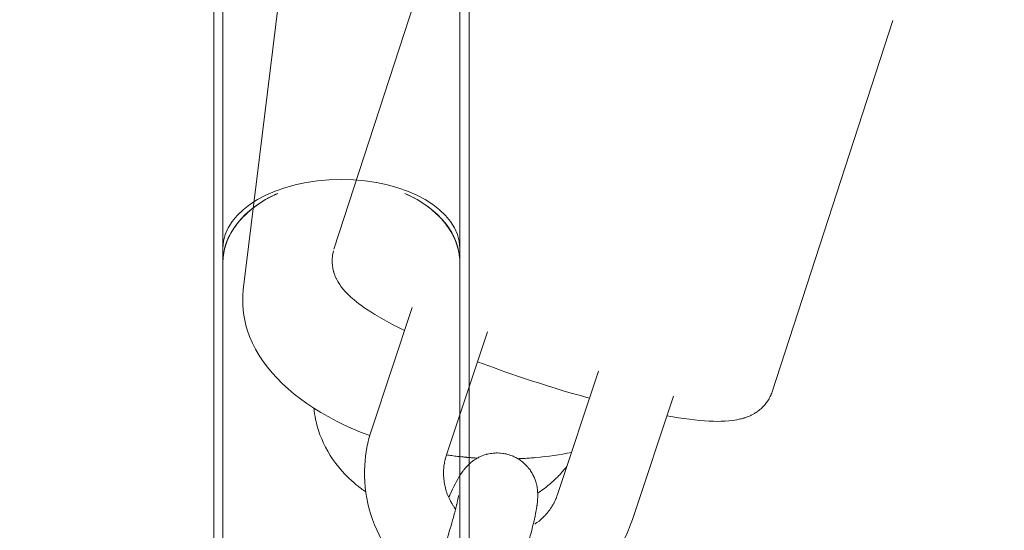
# Model space of a CAD drawing. Units: inches. Extents: x 18 to 192, y 66 to 231.
# Drawn here: x 58 to 58, y 103 to 103 of the extents above; entities that cross this region are included whole.
import ezdxf

# ---------------------------------------------------------------- set-up
doc = ezdxf.new("R2010")
doc.units = ezdxf.units.IN
doc.header["$MEASUREMENT"] = 0
doc.layers.add('Logos & Title', color=7, linetype='Continuous')

# ---------------------------------------------------------------- blocks, each defined once
blk = doc.blocks.new('block 2949')
at = {"layer": 'Logos & Title', "color": 7, "lineweight": 20}
blk.add_open_spline([(57.90046, 102.88973), (57.90046, 102.88973), (57.90133, 102.89235), (57.90133, 102.89235), (57.90133, 102.89235), (57.90218, 102.89495), (57.90218, 102.89495), (57.90218, 102.89495), (57.90301, 102.89752), (57.90301, 102.89752), (57.90301, 102.89752), (57.90383, 102.90007), (57.90383, 102.90007), (57.90383, 102.90007), (57.90462, 102.90259), (57.90462, 102.90259), (57.90462, 102.90259), (57.9054, 102.90507), (57.9054, 102.90507), (57.9054, 102.90507), (57.90615, 102.90751), (57.90615, 102.90751), (57.90615, 102.90751), (57.90688, 102.9099), (57.90688, 102.9099), (57.90688, 102.9099), (57.90757, 102.9122), (57.90757, 102.9122), (57.90757, 102.9122), (57.90824, 102.91445), (57.90824, 102.91445), (57.90824, 102.91445), (57.90888, 102.91664), (57.90888, 102.91664), (57.90888, 102.91664), (57.90949, 102.91877), (57.90949, 102.91877), (57.90949, 102.91877), (57.91007, 102.92084), (57.91007, 102.92084), (57.91007, 102.92084), (57.91063, 102.92284), (57.91063, 102.92284), (57.91115, 102.92476), (57.91164, 102.92661), (57.91164, 102.92661), (57.91207, 102.92827), (57.91247, 102.92984), (57.91247, 102.92984), (57.91284, 102.93134), (57.91318, 102.93276), (57.91318, 102.93276), (57.91349, 102.93409), (57.91377, 102.93532), (57.91377, 102.93532), (57.91401, 102.93644), (57.91422, 102.93747), (57.91422, 102.93747), (57.91457, 102.93937), (57.91461, 102.93961), (57.91461, 102.93961)], degree=3, knots=[0, 0, 0, 0, 1, 1, 1, 2, 2, 2, 3, 3, 3, 4, 4, 4, 5, 5, 5, 6, 6, 6, 7, 7, 7, 8, 8, 8, 9, 9, 9, 10, 10, 10, 11, 11, 11, 12, 12, 12, 13, 13, 13, 14, 14, 14, 15, 15, 15, 16, 16, 16, 17, 17, 17, 18, 18, 18, 19, 19, 19, 20, 20, 20, 20], dxfattribs=at)
blk = doc.blocks.new('block 2950')
at = {"layer": 'Logos & Title', "color": 7, "lineweight": 20}
blk.add_open_spline([(57.95739, 102.87079), (57.95739, 102.87079), (57.95838, 102.87378), (57.95838, 102.87378), (57.95838, 102.87378), (57.95935, 102.87675), (57.95935, 102.87675), (57.95935, 102.87675), (57.96031, 102.8797), (57.96031, 102.8797), (57.96031, 102.8797), (57.96124, 102.88262), (57.96124, 102.88262), (57.96124, 102.88262), (57.96215, 102.88551), (57.96215, 102.88551), (57.96215, 102.88551), (57.96304, 102.88837), (57.96304, 102.88837), (57.96304, 102.88837), (57.9639, 102.89118), (57.9639, 102.89118), (57.9639, 102.89118), (57.96474, 102.89395), (57.96474, 102.89395), (57.96474, 102.89395), (57.96557, 102.89672), (57.96557, 102.89672), (57.96557, 102.89672), (57.96636, 102.89944), (57.96636, 102.89944), (57.96636, 102.89944), (57.96713, 102.90211), (57.96713, 102.90211), (57.96713, 102.90211), (57.96787, 102.90471), (57.96787, 102.90471), (57.96787, 102.90471), (57.96857, 102.90725), (57.96857, 102.90725), (57.96857, 102.90725), (57.96924, 102.90972), (57.96924, 102.90972), (57.96924, 102.90972), (57.96987, 102.91212), (57.96987, 102.91212), (57.96987, 102.91212), (57.97047, 102.91446), (57.97047, 102.91446), (57.97047, 102.91446), (57.97109, 102.91694), (57.97109, 102.91694), (57.97109, 102.91694), (57.97167, 102.91932), (57.97167, 102.91932), (57.97167, 102.91932), (57.9722, 102.92162), (57.9722, 102.92162), (57.9722, 102.92162), (57.97269, 102.92385), (57.97269, 102.92385), (57.97269, 102.92385), (57.97313, 102.92603), (57.97313, 102.92603), (57.97313, 102.92603), (57.97353, 102.92816), (57.97353, 102.92816), (57.97388, 102.93026), (57.97418, 102.93234), (57.97418, 102.93234), (57.97441, 102.9341), (57.9745, 102.93501), (57.9745, 102.93501), (57.97465, 102.93693), (57.9747, 102.93797), (57.9747, 102.93797), (57.97472, 102.94028), (57.9747, 102.9408), (57.9747, 102.9408), (57.97457, 102.9431), (57.97451, 102.94375), (57.97451, 102.94375), (57.97432, 102.94517), (57.97419, 102.94605), (57.97419, 102.94605), (57.97381, 102.948), (57.97354, 102.9491), (57.97354, 102.9491), (57.97318, 102.95029), (57.97273, 102.95159), (57.97273, 102.95159), (57.97216, 102.953), (57.97147, 102.95452), (57.97147, 102.95452), (57.97094, 102.95556), (57.97034, 102.95666), (57.97034, 102.95666), (57.96964, 102.9578), (57.96885, 102.95898), (57.96885, 102.95898), (57.96794, 102.96019), (57.96692, 102.96142), (57.96692, 102.96142), (57.96577, 102.96266), (57.96447, 102.96391), (57.96447, 102.96391), (57.96352, 102.96474), (57.96251, 102.96555), (57.96251, 102.96555), (57.96143, 102.96633), (57.9603, 102.96709), (57.9603, 102.96709), (57.95911, 102.96781), (57.95787, 102.96849), (57.95787, 102.96849), (57.95658, 102.96911), (57.95526, 102.96968), (57.95526, 102.96968), (57.95409, 102.97012), (57.95291, 102.97051), (57.95291, 102.97051), (57.95172, 102.97085), (57.95053, 102.97114), (57.95053, 102.97114), (57.94933, 102.97138), (57.94814, 102.97157), (57.94814, 102.97157), (57.94695, 102.97171), (57.94579, 102.97181), (57.94579, 102.97181), (57.94337, 102.97186), (57.94221, 102.97182), (57.94221, 102.97182), (57.94, 102.97161), (57.93895, 102.97146), (57.93895, 102.97146), (57.93698, 102.97107), (57.93583, 102.97078), (57.93583, 102.97078), (57.93475, 102.97046), (57.93373, 102.97012), (57.93373, 102.97012), (57.93277, 102.96977), (57.93187, 102.9694), (57.93187, 102.9694), (57.93023, 102.96864), (57.92949, 102.96826), (57.92949, 102.96826), (57.92856, 102.96775), (57.92771, 102.96725), (57.92771, 102.96725), (57.9262, 102.96626), (57.92554, 102.96579), (57.92554, 102.96579), (57.9226, 102.96335), (57.92205, 102.96284), (57.92205, 102.96284), (57.9199, 102.96055), (57.91933, 102.95988), (57.91933, 102.95988), (57.91832, 102.95862), (57.91788, 102.95804), (57.91788, 102.95804), (57.91635, 102.95585), (57.91513, 102.95395), (57.91513, 102.95395), (57.91513, 102.95395), (57.914, 102.95206), (57.914, 102.95206), (57.914, 102.95206), (57.91294, 102.95018), (57.91294, 102.95018), (57.91294, 102.95018), (57.91192, 102.94827), (57.91192, 102.94827), (57.91192, 102.94827), (57.91092, 102.94631), (57.91092, 102.94631), (57.91092, 102.94631), (57.90994, 102.94428), (57.90994, 102.94428), (57.90994, 102.94428), (57.90894, 102.94217), (57.90894, 102.94217), (57.90894, 102.94217), (57.90791, 102.93994), (57.90791, 102.93994), (57.90719, 102.93837), (57.90709, 102.93814), (57.90709, 102.93814)], degree=3, knots=[0, 0, 0, 0, 1, 1, 1, 2, 2, 2, 3, 3, 3, 4, 4, 4, 5, 5, 5, 6, 6, 6, 7, 7, 7, 8, 8, 8, 9, 9, 9, 10, 10, 10, 11, 11, 11, 12, 12, 12, 13, 13, 13, 14, 14, 14, 15, 15, 15, 16, 16, 16, 17, 17, 17, 18, 18, 18, 19, 19, 19, 20, 20, 20, 21, 21, 21, 22, 22, 22, 23, 23, 23, 24, 24, 24, 25, 25, 25, 26, 26, 26, 27, 27, 27, 28, 28, 28, 29, 29, 29, 30, 30, 30, 31, 31, 31, 32, 32, 32, 33, 33, 33, 34, 34, 34, 35, 35, 35, 36, 36, 36, 37, 37, 37, 38, 38, 38, 39, 39, 39, 40, 40, 40, 41, 41, 41, 42, 42, 42, 43, 43, 43, 44, 44, 44, 45, 45, 45, 46, 46, 46, 47, 47, 47, 48, 48, 48, 49, 49, 49, 50, 50, 50, 51, 51, 51, 52, 52, 52, 53, 53, 53, 54, 54, 54, 55, 55, 55, 56, 56, 56, 57, 57, 57, 58, 58, 58, 59, 59, 59, 60, 60, 60, 61, 61, 61, 62, 62, 62, 63, 63, 63, 63], dxfattribs=at)
blk = doc.blocks.new('block 2957')
at = {"layer": 'Logos & Title', "color": 7, "lineweight": 20}
blk.add_lwpolyline([(58.07805, 103.01568), (58.07805, 103.01568)], dxfattribs=at)
blk = doc.blocks.new('block 2958')
at = {"layer": 'Logos & Title', "color": 7, "lineweight": 20}
blk.add_lwpolyline([(58.021, 103.03425), (58.021, 103.03425)], dxfattribs=at)
blk = doc.blocks.new('block 2959')
at = {"layer": 'Logos & Title', "color": 7, "lineweight": 20}
blk.add_lwpolyline([(58.04668, 102.92135), (58.07785, 103.01506)], dxfattribs=at)
blk = doc.blocks.new('block 2960')
at = {"layer": 'Logos & Title', "color": 7, "lineweight": 20}
blk.add_lwpolyline([(57.98975, 102.94029), (58.02092, 103.03399)], dxfattribs=at)
blk = doc.blocks.new('block 2961')
at = {"layer": 'Logos & Title', "color": 7, "lineweight": 20}
blk.add_lwpolyline([(57.9054, 102.97033), (57.93648, 103.06377)], dxfattribs=at)
blk = doc.blocks.new('block 2962')
at = {"layer": 'Logos & Title', "color": 7, "lineweight": 20}
blk.add_lwpolyline([(57.84847, 102.98927), (57.87943, 103.08236)], dxfattribs=at)
blk = doc.blocks.new('block 2963')
at = {"layer": 'Logos & Title', "color": 7, "lineweight": 20}
blk.add_lwpolyline([(58.04668, 102.92135), (58.04529, 102.91744), (58.04375, 102.91358), (58.04205, 102.90979), (58.04019, 102.90608), (58.03819, 102.90244), (58.03605, 102.89888), (58.03376, 102.89541), (58.03134, 102.89204), (58.02879, 102.88878), (58.02611, 102.88562), (58.0233, 102.88258), (58.02037, 102.87965), (58.01733, 102.87684), (58.01418, 102.87415), (58.01092, 102.8716), (58.00756, 102.86917), (58.00411, 102.86689), (58.00056, 102.86475), (57.99694, 102.86275), (57.99323, 102.8609), (57.98945, 102.85919), (57.98561, 102.85764), (57.98171, 102.85625), (57.97776, 102.85501), (57.97446, 102.85411), (57.97113, 102.85332), (57.96778, 102.85264), (57.96441, 102.85207), (57.96102, 102.85161), (57.95761, 102.85127), (57.9542, 102.85103), (57.95078, 102.85091)], dxfattribs=at)
blk = doc.blocks.new('block 2964')
at = {"layer": 'Logos & Title', "color": 7, "lineweight": 20}
blk.add_open_spline([(57.89289, 102.86697), (57.89163, 102.86778), (57.89037, 102.86861), (57.89037, 102.86861), (57.88912, 102.86945), (57.88789, 102.87031), (57.88789, 102.87031), (57.88667, 102.87118), (57.88546, 102.87208), (57.88546, 102.87208), (57.88427, 102.87299), (57.88309, 102.87392), (57.88309, 102.87392), (57.88309, 102.87392), (57.87985, 102.87661), (57.87985, 102.87661), (57.87985, 102.87661), (57.87671, 102.87942), (57.87671, 102.87942), (57.87671, 102.87942), (57.8737, 102.88236), (57.8737, 102.88236), (57.8737, 102.88236), (57.8708, 102.88542), (57.8708, 102.88542), (57.8708, 102.88542), (57.86802, 102.88858), (57.86802, 102.88858), (57.86802, 102.88858), (57.86537, 102.89186), (57.86537, 102.89186), (57.86537, 102.89186), (57.86286, 102.89524), (57.86286, 102.89524), (57.86286, 102.89524), (57.86048, 102.89871), (57.86048, 102.89871), (57.86048, 102.89871), (57.85824, 102.90228), (57.85824, 102.90228), (57.85824, 102.90228), (57.85614, 102.90593), (57.85614, 102.90593), (57.85614, 102.90593), (57.85419, 102.90966), (57.85419, 102.90966), (57.85419, 102.90966), (57.8524, 102.91346), (57.8524, 102.91346), (57.8524, 102.91346), (57.85075, 102.91734), (57.85075, 102.91734), (57.85075, 102.91734), (57.84926, 102.92127), (57.84926, 102.92127), (57.84926, 102.92127), (57.84793, 102.92527), (57.84793, 102.92527), (57.84793, 102.92527), (57.84675, 102.92931), (57.84675, 102.92931), (57.84675, 102.92931), (57.84575, 102.93338), (57.84575, 102.93338), (57.84575, 102.93338), (57.84491, 102.93749), (57.84491, 102.93749), (57.84491, 102.93749), (57.84423, 102.94163), (57.84423, 102.94163), (57.84423, 102.94163), (57.84372, 102.94579), (57.84372, 102.94579), (57.84372, 102.94579), (57.84337, 102.94997), (57.84337, 102.94997), (57.84337, 102.94997), (57.84319, 102.95416), (57.84319, 102.95416), (57.84319, 102.95416), (57.84318, 102.95835), (57.84318, 102.95835), (57.84318, 102.95835), (57.84334, 102.96254), (57.84334, 102.96254), (57.84334, 102.96254), (57.8436, 102.96594), (57.8436, 102.96594), (57.8436, 102.96594), (57.84396, 102.96933), (57.84396, 102.96933), (57.84396, 102.96933), (57.84444, 102.97271), (57.84444, 102.97271), (57.84444, 102.97271), (57.84503, 102.97607), (57.84503, 102.97607), (57.84503, 102.97607), (57.84572, 102.97941), (57.84572, 102.97941), (57.84572, 102.97941), (57.84653, 102.98273), (57.84653, 102.98273), (57.84653, 102.98273), (57.84744, 102.98601), (57.84744, 102.98601), (57.84744, 102.98601), (57.84847, 102.98927), (57.84847, 102.98927)], degree=3, knots=[0, 0, 0, 0, 1, 1, 1, 2, 2, 2, 3, 3, 3, 4, 4, 4, 5, 5, 5, 6, 6, 6, 7, 7, 7, 8, 8, 8, 9, 9, 9, 10, 10, 10, 11, 11, 11, 12, 12, 12, 13, 13, 13, 14, 14, 14, 15, 15, 15, 16, 16, 16, 17, 17, 17, 18, 18, 18, 19, 19, 19, 20, 20, 20, 21, 21, 21, 22, 22, 22, 23, 23, 23, 24, 24, 24, 25, 25, 25, 26, 26, 26, 27, 27, 27, 28, 28, 28, 29, 29, 29, 30, 30, 30, 31, 31, 31, 32, 32, 32, 33, 33, 33, 34, 34, 34, 35, 35, 35, 36, 36, 36, 36], dxfattribs=at)
blk = doc.blocks.new('block 2965')
at = {"layer": 'Logos & Title', "color": 7, "lineweight": 20}
blk.add_open_spline([(57.98975, 102.94029), (57.98915, 102.93861), (57.98849, 102.93697), (57.98849, 102.93697), (57.98776, 102.93535), (57.98697, 102.93377), (57.98697, 102.93377), (57.98611, 102.93222), (57.98519, 102.93071), (57.98519, 102.93071), (57.98421, 102.92924), (57.98317, 102.92782), (57.98317, 102.92782), (57.98206, 102.92642), (57.9809, 102.92507), (57.9809, 102.92507), (57.97967, 102.92377), (57.9784, 102.92253), (57.9784, 102.92253), (57.97708, 102.92134), (57.9757, 102.9202), (57.9757, 102.9202), (57.97282, 102.9181), (57.97261, 102.91797), (57.97261, 102.91797)], degree=3, knots=[0, 0, 0, 0, 1, 1, 1, 2, 2, 2, 3, 3, 3, 4, 4, 4, 5, 5, 5, 6, 6, 6, 7, 7, 7, 8, 8, 8, 8], dxfattribs=at)
blk = doc.blocks.new('block 2966')
at = {"layer": 'Logos & Title', "color": 7, "lineweight": 20}
blk.add_open_spline([(57.91232, 102.92923), (57.91051, 102.93182), (57.91027, 102.9322), (57.91027, 102.9322), (57.90935, 102.93372), (57.90849, 102.93526), (57.90849, 102.93526), (57.90769, 102.93684), (57.90695, 102.93844), (57.90695, 102.93844), (57.90628, 102.94007), (57.90567, 102.94173), (57.90567, 102.94173), (57.90512, 102.9434), (57.90464, 102.94509), (57.90464, 102.94509), (57.90423, 102.94681), (57.90388, 102.94854), (57.90388, 102.94854), (57.9036, 102.95029), (57.90339, 102.95204), (57.90339, 102.95204), (57.90325, 102.95379), (57.90318, 102.95554), (57.90318, 102.95554), (57.90317, 102.9573), (57.90324, 102.95904), (57.90324, 102.95904), (57.90335, 102.96049), (57.9035, 102.96193), (57.9035, 102.96193), (57.9037, 102.96336), (57.90395, 102.96478), (57.90395, 102.96478), (57.90425, 102.96618), (57.90459, 102.96758), (57.90459, 102.96758), (57.90497, 102.96896), (57.9054, 102.97033), (57.9054, 102.97033)], degree=3, knots=[0, 0, 0, 0, 1, 1, 1, 2, 2, 2, 3, 3, 3, 4, 4, 4, 5, 5, 5, 6, 6, 6, 7, 7, 7, 8, 8, 8, 9, 9, 9, 10, 10, 10, 11, 11, 11, 12, 12, 12, 13, 13, 13, 13], dxfattribs=at)
blk = doc.blocks.new('block 2992')
at = {"layer": 'Logos & Title', "color": 7, "lineweight": 20}
blk.add_open_spline([(58.15279, 103.01832), (58.15229, 103.01693), (58.15173, 103.01557), (58.15173, 103.01557), (58.1511, 103.01425), (58.15042, 103.01298), (58.15042, 103.01298), (58.14968, 103.01176), (58.14891, 103.0106), (58.14891, 103.0106), (58.1481, 103.0095), (58.14726, 103.00847), (58.14726, 103.00847), (58.14628, 103.00737), (58.14528, 103.00637), (58.14528, 103.00637), (58.14428, 103.00544), (58.14327, 103.00458), (58.14327, 103.00458), (58.14226, 103.0038), (58.14125, 103.00308), (58.14125, 103.00308), (58.14026, 103.00243), (58.13928, 103.00183), (58.13928, 103.00183), (58.13786, 103.00104), (58.13648, 103.00034), (58.13648, 103.00034), (58.13513, 102.99973), (58.13381, 102.9992), (58.13381, 102.9992), (58.13252, 102.99874), (58.13126, 102.99834), (58.13126, 102.99834), (58.13003, 102.99799), (58.12881, 102.99768), (58.12881, 102.99768), (58.12881, 102.99768), (58.12582, 102.99702), (58.12582, 102.99702), (58.12582, 102.99702), (58.12288, 102.99653), (58.12288, 102.99653), (58.12288, 102.99653), (58.11997, 102.99619), (58.11997, 102.99619), (58.11997, 102.99619), (58.11707, 102.99597), (58.11707, 102.99597), (58.11707, 102.99597), (58.11414, 102.99587), (58.11414, 102.99587), (58.11414, 102.99587), (58.11117, 102.99586), (58.11117, 102.99586), (58.11117, 102.99586), (58.10813, 102.99593), (58.10813, 102.99593), (58.10813, 102.99593), (58.10501, 102.99606), (58.10501, 102.99606), (58.10501, 102.99606), (58.1014, 102.99628), (58.1014, 102.99628), (58.1014, 102.99628), (58.09768, 102.99657), (58.09768, 102.99657), (58.09768, 102.99657), (58.09384, 102.99694), (58.09384, 102.99694), (58.09384, 102.99694), (58.08987, 102.9974), (58.08987, 102.9974), (58.08987, 102.9974), (58.08579, 102.99793), (58.08579, 102.99793), (58.08579, 102.99793), (58.08159, 102.99853), (58.08159, 102.99853), (58.08159, 102.99853), (58.07727, 102.9992), (58.07727, 102.9992), (58.07727, 102.9992), (58.07283, 102.99995), (58.07283, 102.99995)], degree=3, knots=[0, 0, 0, 0, 1, 1, 1, 2, 2, 2, 3, 3, 3, 4, 4, 4, 5, 5, 5, 6, 6, 6, 7, 7, 7, 8, 8, 8, 9, 9, 9, 10, 10, 10, 11, 11, 11, 12, 12, 12, 13, 13, 13, 14, 14, 14, 15, 15, 15, 16, 16, 16, 17, 17, 17, 18, 18, 18, 19, 19, 19, 20, 20, 20, 21, 21, 21, 22, 22, 22, 23, 23, 23, 24, 24, 24, 25, 25, 25, 26, 26, 26, 27, 27, 27, 28, 28, 28, 28], dxfattribs=at)
blk = doc.blocks.new('block 2993')
at = {"layer": 'Logos & Title', "color": 7, "lineweight": 20}
blk.add_open_spline([(58.01407, 103.01341), (58.01227, 103.0139), (58.01201, 103.01397), (58.01201, 103.01397), (58.01201, 103.01397), (58.00608, 103.01564), (58.00608, 103.01564), (58.00608, 103.01564), (58.00011, 103.01735), (58.00011, 103.01735), (58.00011, 103.01735), (57.9941, 103.01912), (57.9941, 103.01912), (57.9941, 103.01912), (57.98808, 103.02094), (57.98808, 103.02094), (57.98808, 103.02094), (57.98204, 103.02281), (57.98204, 103.02281), (57.98204, 103.02281), (57.976, 103.02472), (57.976, 103.02472), (57.976, 103.02472), (57.96996, 103.02668), (57.96996, 103.02668), (57.96996, 103.02668), (57.96393, 103.02867), (57.96393, 103.02867), (57.96393, 103.02867), (57.95947, 103.03017), (57.95947, 103.03017), (57.95947, 103.03017), (57.95503, 103.03169), (57.95503, 103.03169), (57.95503, 103.03169), (57.95061, 103.03323), (57.95061, 103.03323), (57.95061, 103.03323), (57.94621, 103.03479), (57.94621, 103.03479), (57.94621, 103.03479), (57.94184, 103.03636), (57.94184, 103.03636), (57.94184, 103.03636), (57.93751, 103.03794), (57.93751, 103.03794), (57.93751, 103.03794), (57.93321, 103.03953), (57.93321, 103.03953), (57.93321, 103.03953), (57.92895, 103.04113), (57.92895, 103.04113)], degree=3, knots=[0, 0, 0, 0, 1, 1, 1, 2, 2, 2, 3, 3, 3, 4, 4, 4, 5, 5, 5, 6, 6, 6, 7, 7, 7, 8, 8, 8, 9, 9, 9, 10, 10, 10, 11, 11, 11, 12, 12, 12, 13, 13, 13, 14, 14, 14, 15, 15, 15, 16, 16, 16, 17, 17, 17, 17], dxfattribs=at)
blk = doc.blocks.new('block 2994')
at = {"layer": 'Logos & Title', "color": 7, "lineweight": 20}
blk.add_open_spline([(57.8736, 103.06484), (57.8736, 103.06484), (57.86948, 103.0669), (57.86948, 103.0669), (57.86948, 103.0669), (57.86551, 103.06895), (57.86551, 103.06895), (57.86551, 103.06895), (57.86168, 103.07098), (57.86168, 103.07098), (57.86168, 103.07098), (57.858, 103.073), (57.858, 103.073), (57.858, 103.073), (57.85448, 103.07501), (57.85448, 103.07501), (57.85448, 103.07501), (57.8511, 103.07702), (57.8511, 103.07702), (57.8511, 103.07702), (57.84786, 103.07902), (57.84786, 103.07902), (57.84786, 103.07902), (57.84478, 103.08102), (57.84478, 103.08102), (57.84478, 103.08102), (57.84275, 103.08239), (57.84275, 103.08239), (57.84275, 103.08239), (57.84078, 103.08377), (57.84078, 103.08377), (57.84078, 103.08377), (57.83887, 103.08516), (57.83887, 103.08516), (57.83887, 103.08516), (57.83703, 103.08657), (57.83703, 103.08657), (57.83703, 103.08657), (57.83523, 103.08802), (57.83523, 103.08802), (57.83349, 103.08951), (57.8318, 103.09106), (57.8318, 103.09106), (57.82902, 103.09382), (57.82791, 103.09502), (57.82791, 103.09502), (57.82681, 103.09629), (57.82573, 103.09764), (57.82573, 103.09764), (57.82468, 103.0991), (57.82365, 103.10068), (57.82365, 103.10068), (57.82265, 103.10241), (57.82169, 103.10429), (57.82169, 103.10429), (57.82096, 103.10591), (57.82062, 103.10677), (57.82062, 103.10677), (57.81999, 103.10859), (57.8197, 103.10956), (57.8197, 103.10956), (57.81944, 103.11056), (57.8192, 103.1116), (57.8192, 103.1116), (57.81892, 103.11313), (57.81872, 103.11473), (57.81872, 103.11473), (57.81861, 103.1164), (57.81858, 103.11812), (57.81858, 103.11812), (57.81866, 103.11988), (57.81884, 103.12167), (57.81884, 103.12167), (57.81914, 103.12348), (57.81957, 103.12529), (57.81957, 103.12529)], degree=3, knots=[0, 0, 0, 0, 1, 1, 1, 2, 2, 2, 3, 3, 3, 4, 4, 4, 5, 5, 5, 6, 6, 6, 7, 7, 7, 8, 8, 8, 9, 9, 9, 10, 10, 10, 11, 11, 11, 12, 12, 12, 13, 13, 13, 14, 14, 14, 15, 15, 15, 16, 16, 16, 17, 17, 17, 18, 18, 18, 19, 19, 19, 20, 20, 20, 21, 21, 21, 22, 22, 22, 23, 23, 23, 24, 24, 24, 25, 25, 25, 25], dxfattribs=at)
blk = doc.blocks.new('block 2995')
at = {"layer": 'Logos & Title', "color": 7, "lineweight": 20}
blk.add_lwpolyline([(57.91169, 103.40836), (57.81998, 103.12666)], dxfattribs=at)
blk = doc.blocks.new('block 2996')
at = {"layer": 'Logos & Title', "color": 7, "lineweight": 20}
blk.add_lwpolyline([(58.24449, 103.30001), (58.15279, 103.01832)], dxfattribs=at)
blk = doc.blocks.new('block 3222')
at = {"layer": 'Logos & Title', "color": 7, "lineweight": 20}
blk.add_open_spline([(57.8047, 103.00582), (57.80488, 103.00412), (57.80499, 103.00327), (57.80499, 103.00327), (57.80522, 103.00157), (57.80536, 103.00073), (57.80536, 103.00073), (57.80565, 102.99904), (57.80636, 102.99564), (57.80636, 102.99564), (57.80636, 102.99564), (57.80721, 102.99228), (57.80721, 102.99228), (57.80721, 102.99228), (57.80821, 102.98896), (57.80821, 102.98896), (57.80821, 102.98896), (57.80935, 102.98569), (57.80935, 102.98569), (57.80935, 102.98569), (57.81062, 102.98247), (57.81062, 102.98247), (57.81062, 102.98247), (57.81203, 102.9793), (57.81203, 102.9793), (57.81203, 102.9793), (57.81356, 102.9762), (57.81356, 102.9762), (57.81356, 102.9762), (57.81522, 102.97317), (57.81522, 102.97317), (57.81522, 102.97317), (57.81712, 102.97001), (57.81712, 102.97001), (57.81712, 102.97001), (57.81915, 102.96695), (57.81915, 102.96695), (57.81915, 102.96695), (57.8213, 102.96397), (57.8213, 102.96397), (57.8213, 102.96397), (57.82357, 102.96107), (57.82357, 102.96107), (57.82357, 102.96107), (57.82596, 102.95827), (57.82596, 102.95827), (57.82596, 102.95827), (57.82846, 102.95557), (57.82846, 102.95557), (57.82846, 102.95557), (57.83106, 102.95296), (57.83106, 102.95296), (57.83106, 102.95296), (57.83376, 102.95045), (57.83376, 102.95045), (57.83499, 102.94937), (57.83625, 102.9483), (57.83625, 102.9483), (57.83752, 102.94725), (57.83881, 102.94623), (57.83881, 102.94623), (57.84011, 102.94522), (57.84144, 102.94424), (57.84144, 102.94424), (57.84277, 102.94328), (57.84413, 102.94233), (57.84413, 102.94233)], degree=3, knots=[0, 0, 0, 0, 1, 1, 1, 2, 2, 2, 3, 3, 3, 4, 4, 4, 5, 5, 5, 6, 6, 6, 7, 7, 7, 8, 8, 8, 9, 9, 9, 10, 10, 10, 11, 11, 11, 12, 12, 12, 13, 13, 13, 14, 14, 14, 15, 15, 15, 16, 16, 16, 17, 17, 17, 18, 18, 18, 19, 19, 19, 20, 20, 20, 21, 21, 21, 22, 22, 22, 22], dxfattribs=at)
blk = doc.blocks.new('block 3223')
at = {"layer": 'Logos & Title', "color": 7, "lineweight": 20}
blk.add_open_spline([(57.97469, 102.94125), (57.97632, 102.94237), (57.97792, 102.94351), (57.97792, 102.94351), (57.9795, 102.94468), (57.98106, 102.94589), (57.98106, 102.94589), (57.98259, 102.94712), (57.98409, 102.94839), (57.98409, 102.94839), (57.98557, 102.94968), (57.98702, 102.95101), (57.98702, 102.95101), (57.98835, 102.95227), (57.98965, 102.95356), (57.98965, 102.95356), (57.99093, 102.95487), (57.99218, 102.95621), (57.99218, 102.95621), (57.99341, 102.95757), (57.9946, 102.95896), (57.9946, 102.95896), (57.99577, 102.96037), (57.99691, 102.96181), (57.99691, 102.96181)], degree=3, knots=[0, 0, 0, 0, 1, 1, 1, 2, 2, 2, 3, 3, 3, 4, 4, 4, 5, 5, 5, 6, 6, 6, 7, 7, 7, 8, 8, 8, 8], dxfattribs=at)
blk = doc.blocks.new('block 3234')
at = {"layer": 'Logos & Title', "color": 7, "lineweight": 20}
blk.add_open_spline([(58.00041, 102.97233), (58.00041, 102.97233), (57.99709, 102.97168), (57.99709, 102.97168), (57.99709, 102.97168), (57.99374, 102.97107), (57.99374, 102.97107), (57.99374, 102.97107), (57.99037, 102.9705), (57.99037, 102.9705), (57.99037, 102.9705), (57.98697, 102.96999), (57.98697, 102.96999), (57.98697, 102.96999), (57.98354, 102.96951), (57.98354, 102.96951), (57.98354, 102.96951), (57.9801, 102.96908), (57.9801, 102.96908), (57.9801, 102.96908), (57.97663, 102.9687), (57.97663, 102.9687), (57.97663, 102.9687), (57.97314, 102.96836), (57.97314, 102.96836), (57.97147, 102.96822), (57.96979, 102.96809), (57.96979, 102.96809), (57.96811, 102.96796), (57.96643, 102.96785), (57.96643, 102.96785), (57.96474, 102.96774), (57.96305, 102.96765), (57.96305, 102.96765), (57.96136, 102.96757), (57.95966, 102.96749), (57.95966, 102.96749)], degree=3, knots=[0, 0, 0, 0, 1, 1, 1, 2, 2, 2, 3, 3, 3, 4, 4, 4, 5, 5, 5, 6, 6, 6, 7, 7, 7, 8, 8, 8, 9, 9, 9, 10, 10, 10, 11, 11, 11, 12, 12, 12, 12], dxfattribs=at)
blk = doc.blocks.new('block 3235')
at = {"layer": 'Logos & Title', "color": 7, "lineweight": 20}
blk.add_open_spline([(57.92885, 102.96791), (57.92749, 102.968), (57.92613, 102.9681), (57.92613, 102.9681), (57.92477, 102.96821), (57.92342, 102.96832), (57.92342, 102.96832), (57.92206, 102.96844), (57.9207, 102.96856), (57.9207, 102.96856), (57.91934, 102.96869), (57.91798, 102.96882), (57.91798, 102.96882), (57.91641, 102.96899), (57.91484, 102.96916), (57.91484, 102.96916), (57.91326, 102.96934), (57.91169, 102.96953), (57.91169, 102.96953), (57.91012, 102.96973), (57.90855, 102.96994), (57.90855, 102.96994), (57.90698, 102.97015), (57.90541, 102.97037), (57.90541, 102.97037)], degree=3, knots=[0, 0, 0, 0, 1, 1, 1, 2, 2, 2, 3, 3, 3, 4, 4, 4, 5, 5, 5, 6, 6, 6, 7, 7, 7, 8, 8, 8, 8], dxfattribs=at)
blk = doc.blocks.new('block 3236')
at = {"layer": 'Logos & Title', "color": 7, "lineweight": 20}
blk.add_lwpolyline([(57.84715, 102.985), (57.84297, 102.98658), (57.83886, 102.98823), (57.83479, 102.98994), (57.83079, 102.99172), (57.82686, 102.99355), (57.82298, 102.99545), (57.81918, 102.9974), (57.81545, 102.99942), (57.80993, 103.00259), (57.8046, 103.00589), (57.79944, 103.00932), (57.79448, 103.01289), (57.78972, 103.0166), (57.78518, 103.02044), (57.78085, 103.02442), (57.77675, 103.02853), (57.77299, 103.03267), (57.76946, 103.03693), (57.76619, 103.04133), (57.76318, 103.04587), (57.76044, 103.05053), (57.75801, 103.05532), (57.75589, 103.06024), (57.7541, 103.06528), (57.75303, 103.06896), (57.75215, 103.07269), (57.75146, 103.07646), (57.75098, 103.08026), (57.7507, 103.08408), (57.75062, 103.08791), (57.75076, 103.09174), (57.75112, 103.09556)], dxfattribs=at)
blk = doc.blocks.new('block 3237')
at = {"layer": 'Logos & Title', "color": 7, "lineweight": 20}
blk.add_lwpolyline([(57.75112, 103.09556), (57.78179, 103.34667)], dxfattribs=at)
blk = doc.blocks.new('block 6356')
at = {"layer": 'Logos & Title', "color": 7, "lineweight": 20}
blk.add_lwpolyline([(57.92252, 102.5987), (57.92252, 103.14384)], dxfattribs=at)
blk = doc.blocks.new('block 6357')
at = {"layer": 'Logos & Title', "color": 7, "lineweight": 20}
blk.add_lwpolyline([(57.92252, 103.14384), (57.92252, 103.54667)], dxfattribs=at)
blk = doc.blocks.new('block 6358')
at = {"layer": 'Logos & Title', "color": 7, "lineweight": 20}
blk.add_lwpolyline([(57.72865, 102.5987), (57.72865, 103.14384)], dxfattribs=at)
blk = doc.blocks.new('block 6359')
at = {"layer": 'Logos & Title', "color": 7, "lineweight": 20}
blk.add_lwpolyline([(57.72865, 103.14384), (57.72865, 103.54667)], dxfattribs=at)
blk = doc.blocks.new('block 6368')
at = {"layer": 'Logos & Title', "color": 7, "lineweight": 20}
blk.add_open_spline([(57.91558, 103.11618), (57.91576, 103.13751), (57.9, 103.15741), (57.87387, 103.16885)], degree=3, dxfattribs=at)
blk = doc.blocks.new('block 6369')
at = {"layer": 'Logos & Title', "color": 7, "lineweight": 20}
blk.add_open_spline([(57.7773, 103.16885), (57.75117, 103.15741), (57.73541, 103.13751), (57.73559, 103.11618)], degree=3, dxfattribs=at)
blk = doc.blocks.new('block 6370')
at = {"layer": 'Logos & Title', "color": 7, "lineweight": 20}
blk.add_open_spline([(57.91558, 103.12722), (57.91558, 103.15604), (57.87529, 103.1794), (57.82558, 103.1794), (57.77588, 103.1794), (57.73558, 103.15604), (57.73558, 103.12722)], degree=3, knots=[0, 0, 0, 0, 1, 1, 1, 2, 2, 2, 2], dxfattribs=at)
blk = doc.blocks.new('block 6371')
at = {"layer": 'Logos & Title', "color": 7, "lineweight": 20}
blk.add_open_spline([(57.91558, 103.11618), (57.91557, 103.11802), (57.91544, 103.11994), (57.91517, 103.12189), (57.91488, 103.12396), (57.91444, 103.12607), (57.91384, 103.12816), (57.91324, 103.13025), (57.91249, 103.13232), (57.91162, 103.13431), (57.91074, 103.13631), (57.90973, 103.13823), (57.90866, 103.14003), (57.90759, 103.14182), (57.90636, 103.14365), (57.90496, 103.14548), (57.90356, 103.1473), (57.902, 103.14912), (57.90031, 103.15087), (57.89862, 103.15263), (57.8968, 103.15433), (57.89491, 103.15592), (57.89301, 103.15752), (57.89104, 103.15902), (57.88906, 103.16039), (57.8871, 103.16175), (57.88496, 103.16311), (57.88267, 103.16441), (57.88039, 103.16572), (57.87796, 103.16697), (57.87544, 103.16814)], degree=3, knots=[0, 0, 0, 0, 1, 1, 1, 2, 2, 2, 3, 3, 3, 4, 4, 4, 5, 5, 5, 6, 6, 6, 7, 7, 7, 8, 8, 8, 9, 9, 9, 10, 10, 10, 10], dxfattribs=at)
blk = doc.blocks.new('block 6372')
at = {"layer": 'Logos & Title', "color": 7, "lineweight": 20}
blk.add_open_spline([(57.7773, 103.16885), (57.77321, 103.16697), (57.77078, 103.16572), (57.7685, 103.16441), (57.76621, 103.16311), (57.76407, 103.16175), (57.76211, 103.16039), (57.76013, 103.15902), (57.75816, 103.15752), (57.75626, 103.15592), (57.75437, 103.15433), (57.75255, 103.15263), (57.75086, 103.15087), (57.74917, 103.14912), (57.74761, 103.1473), (57.74621, 103.14548), (57.74481, 103.14365), (57.74358, 103.14182), (57.74251, 103.14003), (57.74143, 103.13823), (57.74043, 103.13631), (57.73955, 103.13431), (57.73868, 103.13232), (57.73793, 103.13025), (57.73733, 103.12816), (57.73673, 103.12607), (57.73629, 103.12396), (57.736, 103.12189), (57.73573, 103.11994), (57.7356, 103.11802), (57.73559, 103.11618)], degree=3, knots=[0, 0, 0, 0, 1, 1, 1, 2, 2, 2, 3, 3, 3, 4, 4, 4, 5, 5, 5, 6, 6, 6, 7, 7, 7, 8, 8, 8, 9, 9, 9, 10, 10, 10, 10], dxfattribs=at)
blk = doc.blocks.new('block 6425')
at = {"layer": 'Logos & Title', "color": 7, "lineweight": 20}
blk.add_lwpolyline([(57.91558, 103.12722), (57.91558, 103.57049)], dxfattribs=at)
blk = doc.blocks.new('block 6426')
at = {"layer": 'Logos & Title', "color": 7, "lineweight": 20}
blk.add_lwpolyline([(57.73558, 103.12722), (57.73558, 103.57049)], dxfattribs=at)
blk = doc.blocks.new('block 6427')
at = {"layer": 'Logos & Title', "color": 7, "lineweight": 20}
blk.add_lwpolyline([(57.91558, 103.11653), (57.91558, 103.12081)], dxfattribs=at)
blk = doc.blocks.new('block 6428')
at = {"layer": 'Logos & Title', "color": 7, "lineweight": 20}
blk.add_lwpolyline([(57.73558, 103.11653), (57.73558, 103.12081)], dxfattribs=at)
blk = doc.blocks.new('block 6429')
at = {"layer": 'Logos & Title', "color": 7, "lineweight": 20}
blk.add_lwpolyline([(57.73558, 102.55847), (57.73558, 103.11653)], dxfattribs=at)
blk = doc.blocks.new('block 6430')
at = {"layer": 'Logos & Title', "color": 7, "lineweight": 20}
blk.add_lwpolyline([(57.73558, 103.12081), (57.73558, 103.12722)], dxfattribs=at)
blk = doc.blocks.new('block 6431')
at = {"layer": 'Logos & Title', "color": 7, "lineweight": 20}
blk.add_lwpolyline([(57.91558, 103.12722), (57.91558, 103.12081)], dxfattribs=at)
blk = doc.blocks.new('block 6432')
at = {"layer": 'Logos & Title', "color": 7, "lineweight": 20}
blk.add_lwpolyline([(57.91558, 103.11653), (57.91558, 102.55847)], dxfattribs=at)
blk = doc.blocks.new('block 7368')
at = {"layer": 'Logos & Title', "color": 102, "lineweight": 9}
blk.add_open_spline([(102.95954, 189.12958), (105.03106, 191.20111), (120.01179, 206.18184), (120.01179, 206.18184), (123.58512, 209.75516), (127.97103, 212.02064), (132.57513, 212.97656), (134.86779, 213.57836), (138.21127, 214.456), (140.34916, 215.01718), (142.68991, 215.74282), (145.17816, 216.13348), (147.75765, 216.13348), (161.56477, 216.13348), (172.75765, 204.9406), (172.75765, 191.13348), (172.75765, 191.13348), (172.75765, 161.02978), (172.75765, 161.02978), (172.75765, 155.42723), (170.91473, 150.25512), (167.80191, 146.08669), (170.91468, 141.91814), (172.75765, 136.74596), (172.75765, 131.14334), (172.75765, 131.14334), (172.75765, 101.14334), (172.75765, 101.14334), (172.75765, 87.33622), (161.56477, 76.14334), (147.75765, 76.14334), (143.40042, 76.14334), (139.30353, 77.25804), (135.73662, 79.21782), (133.09471, 80.37772), (129.7719, 81.83584), (127.73276, 82.72855), (124.61744, 83.94775), (121.69739, 85.8158), (119.18049, 88.3327), (119.18049, 88.3327), (105.03836, 102.47484), (105.03836, 102.47484), (104.16823, 103.34497), (103.37565, 104.26328), (102.66061, 105.22119), (97.8483, 100.40833), (82.32845, 84.88847), (82.32845, 84.88847), (78.44514, 81.00517), (73.60215, 78.66646), (68.56261, 77.87411), (67.14163, 77.57403), (65.37781, 77.20156), (63.94381, 76.89873), (61.98623, 76.40494), (59.93652, 76.14334), (57.8257, 76.14334), (44.01858, 76.14334), (32.8257, 87.33622), (32.8257, 101.14334), (32.8257, 101.14334), (32.8257, 131.16126), (32.8257, 131.16126), (32.8257, 136.77564), (34.67641, 141.95776), (37.80047, 146.1304), (34.70753, 150.29133), (32.87749, 155.44684), (32.87749, 161.02978), (32.87749, 161.02978), (32.87749, 191.13899), (32.87749, 191.13899), (32.87749, 204.94611), (44.07037, 216.13899), (57.87749, 216.13899), (60.14988, 216.13899), (62.35147, 215.83581), (64.44399, 215.26769), (66.40846, 214.77948), (70.53608, 213.75611), (72.91524, 213.16636), (77.50829, 212.20696), (81.88321, 209.94352), (85.44897, 206.37776), (85.44897, 206.37776), (100.69743, 191.1293), (102.82815, 188.9982), (102.86348, 189.03353), (102.90743, 189.07747), (102.95954, 189.12958)], degree=3, knots=[0, 0, 0, 0, 1, 1, 1, 2, 2, 2, 3, 3, 3, 4, 4, 4, 5, 5, 5, 6, 6, 6, 7, 7, 7, 8, 8, 8, 9, 9, 9, 10, 10, 10, 11, 11, 11, 12, 12, 12, 13, 13, 13, 14, 14, 14, 15, 15, 15, 16, 16, 16, 17, 17, 17, 18, 18, 18, 19, 19, 19, 20, 20, 20, 21, 21, 21, 22, 22, 22, 23, 23, 23, 24, 24, 24, 25, 25, 25, 26, 26, 26, 27, 27, 27, 28, 28, 28, 29, 29, 29, 30, 30, 30, 30], dxfattribs=at)
blk = doc.blocks.new('block 8684')
at = {"layer": 'Logos & Title', "color": 1, "lineweight": 9}
blk.add_open_spline([(102.82674, 181.28491), (103.74599, 182.98903), (104.9253, 184.58997), (106.36466, 186.02932), (106.37109, 186.03575), (123.26448, 202.92914), (123.26448, 202.92914), (126.12794, 205.7926), (129.63086, 207.62685), (133.31336, 208.43182), (135.58217, 209.0189), (139.86272, 210.12656), (142.07889, 210.70078), (143.87336, 211.21703), (145.76931, 211.4936), (147.72986, 211.4936), (158.99647, 211.4936), (168.12986, 202.36021), (168.12986, 191.0936), (168.12986, 191.0936), (168.12986, 161.13247), (168.12986, 161.13247), (168.12986, 155.21084), (165.60679, 149.8785), (161.57704, 146.15183), (165.60639, 142.42617), (168.12986, 137.09345), (168.12986, 131.17134), (168.12986, 131.17134), (168.12986, 101.21022), (168.12986, 101.21022), (168.12986, 89.94361), (158.99647, 80.81022), (147.72986, 80.81022), (144.29943, 80.81022), (141.06677, 81.65694), (138.23023, 83.15409), (134.26057, 84.95195), (129.40042, 87.01851), (129.40042, 87.01851), (126.86226, 88.01206), (124.48376, 89.53483), (122.43319, 91.58539), (122.43319, 91.58539), (108.29105, 105.72753), (108.29105, 105.72753), (106.75307, 107.26551), (105.512, 108.98797), (104.56921, 110.82416), (104.56921, 110.82416), (101.62399, 110.73639), (101.62399, 110.73639), (101.3648, 110.44602), (101.09586, 110.16127), (100.81718, 109.88258), (100.81718, 109.88258), (79.07575, 88.14117), (79.07575, 88.14117), (75.78457, 84.84999), (71.64861, 82.91845), (67.36584, 82.34802), (65.99829, 82.08031), (64.29353, 81.74658), (62.91314, 81.47635), (61.25722, 81.04136), (59.51888, 80.81022), (57.72656, 80.81022), (46.45995, 80.81022), (37.32656, 89.94361), (37.32656, 101.21022), (37.32656, 101.21022), (37.32656, 131.17134), (37.32656, 131.17134), (37.32656, 139.12337), (41.87646, 146.01272), (48.51496, 149.37809), (45.04862, 152.12228), (42.82725, 156.36796), (42.82725, 161.13247), (42.82725, 161.13247), (42.82725, 191.06634), (42.82725, 191.06634), (42.82725, 199.35061), (49.54297, 206.06634), (57.82725, 206.06634), (59.3618, 206.06634), (60.84254, 205.8359), (62.23674, 205.40774), (64.58533, 204.85183), (68.55005, 203.91465), (70.57828, 203.43527), (73.43585, 202.89494), (76.16627, 201.51831), (78.3779, 199.30669), (78.3779, 199.30669), (96.00353, 181.68106), (96.00353, 181.68106), (96.12415, 181.56043), (96.24229, 181.43827), (96.35795, 181.31462), (96.35795, 181.31462), (102.82674, 181.28491), (102.82674, 181.28491)], degree=3, knots=[0, 0, 0, 0, 1, 1, 1, 2, 2, 2, 3, 3, 3, 4, 4, 4, 5, 5, 5, 6, 6, 6, 7, 7, 7, 8, 8, 8, 9, 9, 9, 10, 10, 10, 11, 11, 11, 12, 12, 12, 13, 13, 13, 14, 14, 14, 15, 15, 15, 16, 16, 16, 17, 17, 17, 18, 18, 18, 19, 19, 19, 20, 20, 20, 21, 21, 21, 22, 22, 22, 23, 23, 23, 24, 24, 24, 25, 25, 25, 26, 26, 26, 27, 27, 27, 28, 28, 28, 29, 29, 29, 30, 30, 30, 31, 31, 31, 32, 32, 32, 33, 33, 33, 34, 34, 34, 34], dxfattribs=at)

msp = doc.modelspace()

# ---------------------------------------------------------------- block references
at = {"layer": 'Logos & Title'}
for name in ['block 7368', 'block 8684', 'block 6426', 'block 6425', 'block 6359', 'block 6357', 'block 2995', 'block 3237', 'block 2996', 'block 6370', 'block 6369', 'block 6372', 'block 6368', 'block 6371', 'block 6358', 'block 6356', 'block 6430', 'block 2994', 'block 6431', 'block 6428', 'block 6429', 'block 6427', 'block 6432', 'block 3236', 'block 2962', 'block 2961', 'block 2993', 'block 2960', 'block 2958', 'block 2992', 'block 2959', 'block 2957', 'block 3222', 'block 2964', 'block 2966', 'block 3235', 'block 2950', 'block 3234', 'block 3223', 'block 2949', 'block 2965', 'block 2963']:
    msp.add_blockref(name, (0, 0), dxfattribs=at)

doc.saveas('drawing.dxf')
